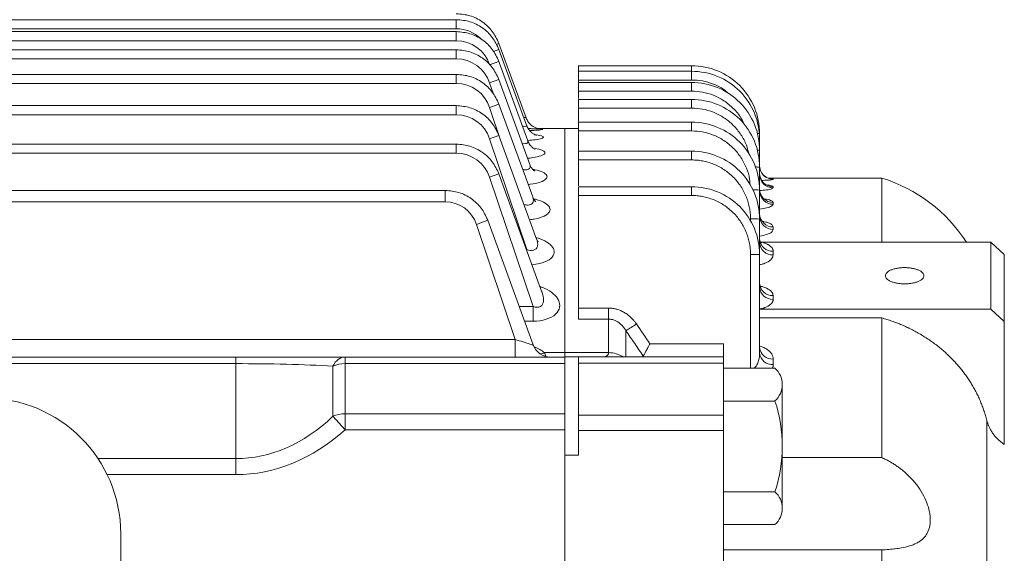
# Model space of a CAD drawing. Units: millimetres. Extents: x 0 to 3416, y 0 to 2415.
# Drawn here: x 975 to 1193, y 1541 to 1659 of the extents above; entities that cross this region are included whole.
import ezdxf

# ---------------------------------------------------------------- set-up
doc = ezdxf.new("R2010")
doc.units = ezdxf.units.MM
doc.header["$LTSCALE"] = 100
doc.layers.get('0').update_dxf_attribs({"linetype": 'CONTINUOUS', "lineweight": 30})
doc.layers.get('DEFPOINTS').update_dxf_attribs({"linetype": 'CONTINUOUS'})
for name, color, linetype, lineweight in [('DIMENSION LINE', 2, 'CONTINUOUS', 13), ('OUTLINE', 3, 'CONTINUOUS', 20), ('외형선', 3, 'CONTINUOUS', 20)]:
    doc.layers.add(name, color=color, linetype=linetype, lineweight=lineweight)
doc.styles.get("Standard").update_dxf_attribs({"font": 'romans.shx', "width": 0.8, "bigfont": 'whgtxt.shx'})
doc.dimstyles.get("Standard").update_dxf_attribs({"dimtxt": 3, "dimasz": 3, "dimexe": 1, "dimexo": 1, "dimgap": 1, "dimtad": 1, "dimdec": 1, "dimdsep": 46, "dimtxsty": 'Standard', "dimblk": 'OPEN', "dimcen": 0, "dimclrd": 2, "dimclre": 2, "dimclrt": 256, "dimadec": 1, "dimazin": 2, "dimtfac": 1, "dimtdec": 1, "dimtmove": 0, "dimatfit": 3, "dimldrblk": 'OPEN', "dimfxl": 1, "dimtolj": 1, "dimtzin": 0, "dimlwd": 9, "dimlwe": 9, "dimarcsym": 0})
doc.dimstyles.new('STANDARD$0', dxfattribs={"dimtxt": 3, "dimasz": 3, "dimexe": 1, "dimexo": 1, "dimgap": 1, "dimtad": 1, "dimdsep": 46, "dimtxsty": 'Standard', "dimblk": 'OPEN', "dimcen": 0, "dimclrd": 2, "dimclre": 2, "dimclrt": 7, "dimadec": 1, "dimazin": 2, "dimtfac": 1, "dimtmove": 0, "dimatfit": 3, "dimldrblk": 'OPEN', "dimfxl": 1, "dimtolj": 1, "dimtzin": 0, "dimlwd": 9, "dimlwe": 9, "dimarcsym": 0})

# ---------------------------------------------------------------- blocks, each defined once
blk = doc.blocks.new('A$C25c53e70')
at = {"layer": 'OUTLINE'}
blk.add_line((321, 35.6), (321, 369.77), dxfattribs=at)
blk.add_arc((291, 369.77), 30, 0, 90, dxfattribs=at)
blk = doc.blocks.new('_Open')
at = {"color": 0, "linetype": 'ByBlock', "lineweight": -2}
for p, q in [((-1, 0.1667), (0, 0)), ((-1, -0.1667), (0, 0)), ((0, 0), (-1, 0))]:
    blk.add_line(p, q, dxfattribs=at)
blk = doc.blocks.new('*D25')
at = {"layer": 'DEFPOINTS', "color": 0, "transparency": 16777216}
for p in [(837.29, 1902.09), (837.29, 1699.16), (1349.44, 1416.49)]:
    blk.add_point(p, dxfattribs=at)
at = {"layer": 'DIMENSION LINE', "color": 2, "lineweight": 9, "transparency": 16777216}
for p, q in [((837.29, 1709.16), (837.29, 1912.09)), ((1349.44, 1426.49), (1349.44, 1912.09))]:
    blk.add_line(p, q, dxfattribs=at)
at = {"layer": 'DIMENSION LINE', "lineweight": 9, "transparency": 16777216}
blk.add_line((1319.44, 1902.09), (867.29, 1902.09), dxfattribs=at)
at = {"layer": 'DIMENSION LINE', "lineweight": 9, "transparency": 16777216, "xscale": 30, "yscale": 30, "zscale": 30, "rotation": 180}
blk.add_blockref('_Open', (837.29, 1902.09), dxfattribs=at)
at = {"layer": 'DIMENSION LINE', "lineweight": 9, "transparency": 16777216, "xscale": 30, "yscale": 30, "zscale": 30}
blk.add_blockref('_Open', (1349.44, 1902.09), dxfattribs=at)
at = {"layer": 'DIMENSION LINE', "color": 7, "transparency": 16777216, "insert": (1093.36, 1927.09), "char_height": 30, "attachment_point": 5}
blk.add_mtext('\\A1;20.16', dxfattribs=at)
blk = doc.blocks.new('*D26')
at = {"layer": 'DEFPOINTS', "color": 0, "transparency": 16777216}
for p in [(338.79, 1972.09), (338.79, 1584.49), (1349.44, 1416.49)]:
    blk.add_point(p, dxfattribs=at)
at = {"layer": 'DIMENSION LINE', "color": 2, "lineweight": 9, "transparency": 16777216}
for p, q in [((338.79, 1594.49), (338.79, 1982.09)), ((1349.44, 1426.49), (1349.44, 1982.09)), ((1319.44, 1972.09), (368.79, 1972.09))]:
    blk.add_line(p, q, dxfattribs=at)
at = {"layer": 'DIMENSION LINE', "color": 2, "lineweight": 9, "transparency": 16777216, "xscale": 30, "yscale": 30, "zscale": 30, "rotation": 180}
blk.add_blockref('_Open', (338.79, 1972.09), dxfattribs=at)
at = {"layer": 'DIMENSION LINE', "color": 2, "lineweight": 9, "transparency": 16777216, "xscale": 30, "yscale": 30, "zscale": 30}
blk.add_blockref('_Open', (1349.44, 1972.09), dxfattribs=at)
at = {"layer": 'DIMENSION LINE', "color": 7, "transparency": 16777216, "insert": (838.79, 2004.95), "char_height": 30, "attachment_point": 5}
blk.add_mtext('\\A1;(APPROX. 39.80)', dxfattribs=at)
blk = doc.blocks.new('A$Ce5b19822')
at = {"layer": 'OUTLINE', "linetype": 'Continuous'}
for p, q in [((28, 538.69), (3, 538.69)), ((28, 537.47), (3, 537.47)), ((28, 537.47), (28, 538.69)), ((28, 535.54), (28, 537.47)), ((3, 535.17), (3, 535.54)), ((3, 535.54), (28, 535.54)), ((28, 535), (3, 535)), ((28, 533.07), (28, 535)), ((3, 531.44), (3, 533.07)), ((3, 533.07), (28, 533.07)), ((28, 531.26), (3, 531.26)), ((28, 529.33), (28, 531.26)), ((41, 531.18), (40.74, 531.59)), ((3, 526.4), (3, 529.33)), ((3, 529.33), (28, 529.33)), ((28, 526.22), (3, 526.22)), ((28, 524.29), (28, 526.22)), ((3, 524.85), (0, 524.85)), ((0, 475.32), (0, 524.85)), ((3, 519.99), (3, 524.29)), ((3, 524.29), (28, 524.29)), ((43, 522.47), (43, 523.69)), ((43, 520), (43, 522.47)), ((28, 519.82), (3, 519.82)), ((28, 517.88), (28, 519.82)), ((43, 516.26), (43, 520)), ((3, 512.14), (3, 517.88)), ((3, 517.88), (28, 517.88)), ((43, 511.22), (43, 516.26)), ((69.99, 513.85), (44.96, 513.85)), ((46, 513.66), (46, 513.59)), ((69.99, 499.69), (69.99, 513.85)), ((28, 511.97), (3, 511.97)), ((28, 510.02), (28, 511.97)), ((43, 504.82), (43, 511.22)), ((46, 511.97), (46, 511.74)), ((3, 485.15), (3, 510.02)), ((28, 510.02), (3, 510.02)), ((46, 508.47), (46, 508.09)), ((41, 504.45), (41, 504.88)), ((43, 496.97), (43, 504.82)), ((46, 503.08), (46, 502.54)), ((43.52, 499.69), (43.11, 499.69)), ((43.17, 499.53), (43.52, 499.69)), ((43.52, 499.69), (94, 499.69)), ((46, 496.88), (46, 497.71)), ((94, 499.69), (94, 484.9)), ((97, 496.98), (94, 499.69)), ((41, 471.91), (41, 497.02)), ((43, 475.17), (43, 496.97)), ((97, 482.18), (97, 496.98)), ((46, 487.09), (46, 487.92)), ((3, 485.15), (9.67, 485.15)), ((9.67, 485.15), (9.67, 482.72)), ((94, 484.9), (43, 484.9)), ((97, 482.18), (94, 484.9)), ((9.67, 482.72), (3, 482.72)), ((9.67, 475.32), (9.67, 482.72)), ((69.99, 482.97), (43, 482.97)), ((69.99, 452.12), (69.99, 482.97)), ((97, 455.03), (97, 482.18)), ((13.5, 480.13), (13.5, 474.35)), ((18.79, 477.27), (35, 477.27)), ((0, 474.35), (0, 475.32)), ((0, 475.32), (9.67, 475.32)), ((0, 474.35), (3, 474.35)), ((0, 452.65), (0, 474.35)), ((3, 474.35), (35, 474.35)), ((46, 473.9), (46, 472.68)), ((3, 472.98), (35, 472.98)), ((35, 461.52), (3, 461.52)), ((93.14, 407.5), (93.14, 460.35)), ((3, 452.65), (3, 458.09)), ((3, 458.09), (35, 458.09)), ((35, 458.09), (35, 411.74)), ((0, 452.65), (3, 452.65)), ((0, 423.49), (0, 452.65)), ((48, 452.12), (69.99, 452.12)), ((69.99, 431.74), (35, 431.74)), ((69.99, 407.5), (69.99, 431.74))]:
    blk.add_line(p, q, dxfattribs=at)
at = {"layer": 'OUTLINE'}
for p, q in [((35, 471.91), (35, 437.31)), ((46.38, 471.91), (35, 471.91)), ((48, 468.27), (48, 440.95)), ((35, 464.62), (46.38, 464.62)), ((46.38, 444.59), (35, 444.59)), ((35, 437.31), (46.38, 437.31))]:
    blk.add_line(p, q, dxfattribs=at)
at = {"layer": 'OUTLINE', "linetype": 'Continuous'}
for centre, radius, start, end in [((42.55, 521.8), 1.95, 76.6287, 91.2585), ((42.76, 521.72), 0.787, 72.2621, 90.4474), ((42.54, 517.93), 2.12, 77.536, 91.3167), ((42.16, 510.32), 6.01, 82.0053, 90.6246), ((46, 516.66), 3, 180.0217, 270.0217), ((46, 516.59), 3, 180.0303, 270.0303), ((45.99, 514.96), 2.99, 180.2219, 270.2201), ((45.99, 514.73), 2.99, 180.2484, 270.2463), ((60, 481.35), 34, 32.6587, 72.9174), ((41.88, 502.54), 8.76, 82.6513, 92.2423), ((45.97, 511.44), 2.97, 180.6442, 270.63), ((45.97, 511.06), 2.97, 180.6906, 270.6744), ((41.5, 488.36), 16.52, 84.7888, 91.7328), ((45.94, 506.02), 2.94, 181.3182, 271.2601), ((45.93, 505.47), 2.93, 181.3881, 271.3239), ((45.87, 500.58), 2.87, 182.9521, 272.6753), ((45.87, 499.75), 2.87, 182.9521, 272.6753), ((41.5, 477.62), 19.4, 85.5654, 91.4756), ((45.87, 490.79), 2.87, 182.9521, 272.6753), ((45.87, 489.95), 2.87, 182.9521, 272.6753), ((-22.44, 536.8), 67.1, 302.3831, 304.7383), ((45.77, 476.68), 2.79, 185.5374, 274.6305), ((9.73, 469.56), 5.75, 56.246, 90.5634), ((45.77, 475.45), 2.78, 185.7368, 274.7684)]:
    blk.add_arc(centre, radius, start, end, dxfattribs=at)
at = {"layer": 'OUTLINE'}
for centre, radius, start, end in [((43.09, 468.27), 4.91, 312.1292, 47.8709), ((16.16, 454.61), 31.84, 341.6633, 18.3367), ((43.09, 440.95), 4.91, 312.1292, 47.8708)]:
    blk.add_arc(centre, radius, start, end, dxfattribs=at)
at = {"layer": 'OUTLINE', "linetype": 'Continuous'}
for points, knots in [([(3, 536.77), (3, 536.82), (3, 536.92), (3, 537.07), (3, 537.21), (3, 537.35), (3, 537.57), (3, 537.84), (3, 538.14), (3, 538.39), (3, 538.55), (3, 538.64), (3, 538.69), (3, 538.69), (3, 538.69)], [0, 0, 0, 0, 0.048375, 0.096369, 0.144244, 0.192265, 0.240695, 0.370286, 0.500047, 0.629637, 0.759398, 0.839765, 0.919556, 1, 1, 1, 1]), ([(3, 535.54), (3, 535.59), (3, 535.69), (3, 535.84), (3, 535.98), (3, 536.12), (3, 536.34), (3, 536.61), (3, 536.92), (3, 537.16), (3, 537.32), (3, 537.41), (3, 537.46), (3, 537.46), (3, 537.47)], [0, 0, 0, 0, 0.048373, 0.096364, 0.144237, 0.192256, 0.240684, 0.37028, 0.500047, 0.629643, 0.759409, 0.839772, 0.91956, 1, 1, 1, 1]), ([(3, 533.07), (3, 533.12), (3, 533.22), (3, 533.37), (3, 533.51), (3, 533.65), (3, 533.87), (3, 534.14), (3, 534.45), (3, 534.7), (3, 534.85), (3, 534.94), (3, 534.99), (3, 535), (3, 535)], [0, 0, 0, 0, 0.0483693, 0.096356, 0.1442236, 0.192238, 0.2406623, 0.3702696, 0.5000468, 0.6296541, 0.7594312, 0.8397876, 0.9195671, 1, 1, 1, 1]), ([(36.16, 532.58), (35.82, 532.87), (34.82, 533.74), (32.84, 534.68), (30.43, 535.42), (28.79, 535.5), (28, 535.54)], [0, 0, 0, 0, 0.152082, 0.44797, 0.732018, 1, 1, 1, 1]), ([(39.79, 525.43), (39.51, 526.03), (38.84, 527.44), (37.25, 529.32), (35.18, 531.02), (32.85, 532.22), (30.43, 532.94), (28.79, 533.03), (28, 533.07)], [0, 0, 0, 0, 0.132956, 0.313393, 0.493804, 0.670444, 0.840018, 1, 1, 1, 1]), ([(3, 529.33), (3, 529.38), (3, 529.48), (3, 529.63), (3, 529.77), (3, 529.91), (3, 530.13), (3, 530.41), (3, 530.71), (3, 530.96), (3, 531.12), (3, 531.21), (3, 531.26), (3, 531.26), (3, 531.26)], [0, 0, 0, 0, 0.048364, 0.096344, 0.144205, 0.192213, 0.240631, 0.370254, 0.500047, 0.62967, 0.759462, 0.839809, 0.919577, 1, 1, 1, 1]), ([(40.59, 519.36), (40.44, 519.95), (40.08, 521.4), (38.94, 523.51), (37.26, 525.59), (35.18, 527.28), (32.85, 528.48), (30.43, 529.2), (28.79, 529.29), (28, 529.33)], [0, 0, 0, 0, 0.105714, 0.257113, 0.411708, 0.566283, 0.71763, 0.862923, 1, 1, 1, 1]), ([(3, 524.29), (3, 524.34), (3, 524.44), (3, 524.58), (3, 524.73), (3, 524.87), (3, 525.09), (3, 525.36), (3, 525.67), (3, 525.92), (3, 526.08), (3, 526.17), (3, 526.21), (3, 526.22), (3, 526.22)], [0, 0, 0, 0, 0.048362, 0.0963398, 0.1441981, 0.1922035, 0.2406203, 0.370249, 0.500047, 0.6296756, 0.7594735, 0.8398167, 0.9195805, 1, 1, 1, 1]), ([(40.89, 512.47), (40.87, 512.87), (40.78, 514.1), (40.14, 516.14), (38.95, 518.47), (37.26, 520.55), (35.18, 522.24), (32.85, 523.44), (30.43, 524.16), (28.79, 524.25), (28, 524.29)], [0, 0, 0, 0, 0.061848, 0.193021, 0.329638, 0.469139, 0.608623, 0.745194, 0.876304, 1, 1, 1, 1]), ([(3, 517.88), (3, 517.93), (3, 518.02), (3, 518.17), (3, 518.32), (3, 518.46), (3, 518.67), (3, 518.95), (3, 519.26), (3, 519.51), (3, 519.67), (3, 519.76), (3, 519.81), (3, 519.81), (3, 519.82)], [0, 0, 0, 0, 0.048354, 0.096323, 0.144171, 0.192167, 0.240576, 0.370227, 0.500047, 0.629698, 0.759518, 0.839847, 0.919595, 1, 1, 1, 1]), ([(41, 504.88), (41, 504.99), (41, 505.22), (40.98, 505.56), (40.96, 505.9), (40.93, 506.23), (40.89, 506.57), (40.84, 506.91), (40.73, 507.54), (40.51, 508.47), (40.1, 509.69), (39.56, 510.87), (38.67, 512.4), (37.26, 514.13), (35.52, 515.55), (33.99, 516.44), (32.81, 516.98), (31.6, 517.39), (30.59, 517.63), (29.78, 517.76), (29.19, 517.83), (28.59, 517.87), (28.2, 517.87), (28, 517.88)], [0, 0, 0, 0, 0.016682, 0.033336, 0.049974, 0.066607, 0.083247, 0.099905, 0.116593, 0.178356, 0.240143, 0.304477, 0.368834, 0.500077, 0.631307, 0.695624, 0.759964, 0.821703, 0.883466, 0.912626, 0.941727, 0.970831, 1, 1, 1, 1]), ([(43.29, 515.34), (43.28, 515.35), (43.18, 515.56), (43.11, 515.84), (43.05, 516.11)], [0, 0, 0, 0, 0.0315386, 1, 1, 1, 1]), ([(46, 513.59), (45.92, 513.56), (45.75, 513.49), (44.79, 513.41), (43.88, 513.37), (43.53, 513.36)], [0, 0, 0, 0, 0.383676, 0.76495, 1, 1, 1, 1]), ([(45.69, 513.72), (45.77, 513.71), (45.96, 513.7), (45.98, 513.67), (46, 513.66)], [0, 0, 0, 0, 0.4212617, 1, 1, 1, 1]), ([(3, 510.02), (3, 510.07), (3, 510.17), (3, 510.31), (3, 510.46), (3, 510.6), (3, 510.82), (3, 511.1), (3, 511.41), (3, 511.66), (3, 511.82), (3, 511.91), (3, 511.96), (3, 511.96), (3, 511.97)], [0, 0, 0, 0, 0.048344, 0.096301, 0.144136, 0.19212, 0.240518, 0.370199, 0.500047, 0.629728, 0.759576, 0.839888, 0.919613, 1, 1, 1, 1]), ([(46, 511.74), (45.92, 511.66), (45.76, 511.48), (44.65, 511.24), (43.53, 511.15), (42.97, 511.1)], [0, 0, 0, 0, 0.338555, 0.674854, 1, 1, 1, 1]), ([(44.59, 512.37), (44.98, 512.31), (45.79, 512.2), (45.93, 512.05), (46, 511.97)], [0, 0, 0, 0, 0.483892, 1, 1, 1, 1]), ([(41, 497.02), (41, 497.13), (41, 497.36), (40.98, 497.7), (40.96, 498.04), (40.93, 498.37), (40.89, 498.71), (40.84, 499.05), (40.73, 499.68), (40.51, 500.61), (40.1, 501.83), (39.56, 503.01), (38.67, 504.54), (37.26, 506.27), (35.52, 507.69), (33.99, 508.58), (32.81, 509.12), (31.6, 509.53), (30.59, 509.77), (29.78, 509.9), (29.19, 509.97), (28.59, 510.01), (28.2, 510.01), (28, 510.02)], [0, 0, 0, 0, 0.016681, 0.033334, 0.049971, 0.066603, 0.083242, 0.099899, 0.116586, 0.178345, 0.240129, 0.30446, 0.368816, 0.500057, 0.631288, 0.695607, 0.75995, 0.821692, 0.883459, 0.91262, 0.941723, 0.970829, 1, 1, 1, 1]), ([(44.01, 509.25), (44.19, 509.23), (44.93, 509.14), (45.75, 508.87), (45.92, 508.6), (46, 508.47)], [0, 0, 0, 0, 0.139486, 0.568186, 1, 1, 1, 1]), ([(46, 508.09), (45.92, 507.95), (45.77, 507.66), (44.67, 507.27), (43.55, 507.11), (43, 507.04)], [0, 0, 0, 0, 0.339602, 0.676731, 1, 1, 1, 1]), ([(43.62, 504.29), (43.95, 504.24), (44.84, 504.09), (45.77, 503.66), (45.92, 503.28), (46, 503.08)], [0, 0, 0, 0, 0.223032, 0.611315, 1, 1, 1, 1]), ([(46, 502.54), (45.93, 502.34), (45.78, 501.93), (44.69, 501.38), (43.56, 501.16), (43, 501.05)], [0, 0, 0, 0, 0.338262, 0.673813, 1, 1, 1, 1]), ([(46, 497.71), (46, 497.74), (46, 497.81), (45.98, 497.91), (45.96, 498), (45.93, 498.1), (45.89, 498.2), (45.8, 498.36), (45.64, 498.58), (45.42, 498.79), (45.19, 498.97), (45, 499.1), (44.75, 499.23), (44.5, 499.35), (44.22, 499.47), (43.88, 499.59), (43.64, 499.66), (43.52, 499.69)], [0, 0, 0, 0, 0.041903, 0.083794, 0.125663, 0.167502, 0.209298, 0.251041, 0.38015, 0.508254, 0.544347, 0.635831, 0.703456, 0.760993, 0.841231, 0.920897, 1, 1, 1, 1]), ([(43, 494.72), (43.25, 494.77), (43.82, 494.9), (44.83, 495.31), (45.8, 495.98), (45.93, 496.59), (46, 496.88)], [0, 0, 0, 0, 0.136636, 0.310237, 0.663886, 1, 1, 1, 1]), ([(79.25, 492.3), (79.25, 492.19), (79.2, 491.96), (78.97, 491.63), (78.58, 491.31), (78.03, 491.02), (77.35, 490.79), (76.59, 490.62), (75.8, 490.52), (75, 490.49), (74.2, 490.52), (73.41, 490.62), (72.65, 490.79), (71.97, 491.02), (71.42, 491.31), (71.03, 491.63), (70.8, 491.96), (70.73, 492.3), (70.8, 492.64), (71.03, 492.97), (71.42, 493.29), (71.97, 493.58), (72.65, 493.81), (73.41, 493.98), (74.2, 494.07), (75, 494.11), (75.8, 494.07), (76.59, 493.98), (77.35, 493.81), (78.03, 493.58), (78.58, 493.29), (78.97, 492.97), (79.2, 492.64), (79.25, 492.41), (79.25, 492.3)], [0, 0, 0, 0, 0.030008, 0.060006, 0.092162, 0.125, 0.157839, 0.189995, 0.220007, 0.25, 0.280013, 0.310006, 0.342162, 0.375, 0.407839, 0.439995, 0.470007, 0.5, 0.530013, 0.560006, 0.592162, 0.625, 0.657839, 0.689995, 0.720007, 0.75, 0.780013, 0.810006, 0.842162, 0.875, 0.907839, 0.939995, 0.970002, 1, 1, 1, 1]), ([(46, 487.92), (45.93, 488.21), (45.79, 488.8), (44.83, 489.45), (43.82, 489.85), (43.25, 489.97), (43, 490.02)], [0, 0, 0, 0, 0.333361, 0.686575, 0.861496, 1, 1, 1, 1]), ([(42.93, 484.9), (42.99, 484.92), (43.12, 484.94), (43.3, 484.98), (43.48, 485.03), (43.66, 485.08), (43.83, 485.13), (44, 485.19), (44.17, 485.25), (44.41, 485.35), (44.7, 485.49), (44.96, 485.64), (45.4, 485.93), (45.69, 486.23), (45.88, 486.56), (45.95, 486.74), (45.99, 486.93), (46, 487.04), (46, 487.09)], [0, 0, 0, 0, 0.033053, 0.066235, 0.099555, 0.13302, 0.166636, 0.200406, 0.234332, 0.275794, 0.359005, 0.437511, 0.487206, 0.746782, 0.788273, 0.875187, 0.950344, 1, 1, 1, 1]), ([(3, 482.72), (3, 482.75), (3, 482.82), (3, 482.93), (3, 483.05), (3, 483.22), (3, 483.46), (3, 483.77), (3, 484.1), (3, 484.44), (3, 484.79), (3, 485.03), (3, 485.15)], [0, 0, 0, 0, 0.061679, 0.123162, 0.184668, 0.246413, 0.373144, 0.500053, 0.626784, 0.753694, 0.876803, 1, 1, 1, 1]), ([(9.67, 485.15), (9.76, 485.15), (9.93, 485.15), (10.19, 485.13), (10.45, 485.1), (10.71, 485.07), (10.97, 485.02), (11.23, 484.96), (11.69, 484.84), (12.35, 484.6), (13.17, 484.19), (13.93, 483.67), (14.54, 483.14), (15.04, 482.63), (15.44, 482.16), (15.68, 481.83), (15.8, 481.66)], [0, 0, 0, 0, 0.03554, 0.071087, 0.1067, 0.142435, 0.17835, 0.2145, 0.250941, 0.374878, 0.500115, 0.623081, 0.749061, 0.831596, 0.915112, 1, 1, 1, 1]), ([(13.5, 480.13), (13.46, 480.21), (13.37, 480.35), (13.24, 480.56), (13.1, 480.75), (12.96, 480.94), (12.73, 481.22), (12.4, 481.56), (11.94, 481.95), (11.43, 482.27), (10.96, 482.48), (10.57, 482.6), (10.27, 482.67), (9.97, 482.71), (9.77, 482.72), (9.67, 482.72)], [0, 0, 0, 0, 0.053179, 0.104824, 0.154951, 0.203577, 0.250722, 0.378996, 0.499544, 0.627025, 0.749396, 0.813898, 0.876991, 0.938934, 1, 1, 1, 1]), ([(93.14, 460.35), (93.09, 460.53), (93, 460.88), (92.85, 461.41), (92.69, 461.94), (92.52, 462.46), (92.34, 462.98), (92.15, 463.49), (91.95, 464), (91.75, 464.5), (91.53, 465), (91.31, 465.49), (91.08, 465.98), (90.84, 466.46), (90.59, 466.93), (90.33, 467.41), (90.07, 467.87), (89.79, 468.33), (89.51, 468.78), (89.22, 469.23), (88.93, 469.67), (88.63, 470.11), (88.32, 470.54), (88, 470.96), (87.68, 471.38), (87.36, 471.79), (87.02, 472.2), (86.68, 472.59), (86.33, 472.99), (85.98, 473.37), (85.62, 473.75), (85.26, 474.12), (84.75, 474.63), (84.07, 475.28), (83.2, 476.03), (82.32, 476.76), (81.4, 477.46), (80.46, 478.12), (79.5, 478.76), (78.51, 479.36), (77.51, 479.93), (76.48, 480.47), (75.44, 480.98), (74.38, 481.45), (73.3, 481.88), (72.21, 482.28), (71.11, 482.65), (70.36, 482.87), (69.99, 482.97)], [0, 0, 0, 0, 0.016985, 0.033914, 0.050788, 0.067605, 0.084367, 0.101073, 0.117723, 0.134317, 0.150855, 0.167337, 0.183764, 0.200135, 0.216449, 0.232708, 0.248911, 0.265058, 0.28115, 0.297185, 0.313165, 0.329089, 0.344956, 0.360768, 0.376525, 0.392225, 0.40787, 0.423458, 0.438991, 0.454468, 0.469889, 0.485255, 0.500564, 0.534252, 0.567884, 0.601458, 0.634977, 0.668439, 0.701845, 0.735196, 0.76849, 0.801729, 0.834912, 0.86804, 0.901112, 0.93413, 0.967092, 1, 1, 1, 1]), ([(17.32, 474.54), (16.69, 475.47), (15.42, 477.34), (14.14, 479.2), (13.5, 480.13)], [0, 0, 0, 0, 0.497679, 1, 1, 1, 1]), ([(17.32, 474.54), (17.33, 474.56), (17.35, 474.6), (17.39, 474.66), (17.43, 474.73), (17.47, 474.81), (17.52, 474.9), (17.6, 475.05), (17.73, 475.29), (17.91, 475.63), (18.12, 476.01), (18.28, 476.32), (18.44, 476.6), (18.55, 476.82), (18.68, 477.06), (18.76, 477.21), (18.79, 477.27)], [0, 0, 0, 0, 0.039317, 0.079545, 0.120675, 0.16269, 0.20557, 0.249289, 0.367435, 0.49842, 0.611791, 0.749721, 0.784055, 0.875247, 0.944455, 1, 1, 1, 1]), ([(35, 474.35), (35, 474.35), (35, 474.35), (35, 474.36), (35, 474.38), (35, 474.41), (35, 474.45), (35, 474.5), (35, 474.6), (35, 474.81), (35, 475.18), (35, 475.65), (35, 476.08), (35, 476.45), (35, 476.72), (35, 476.99), (35, 477.18), (35, 477.27)], [0, 0, 0, 0, 0.03459, 0.068942, 0.103151, 0.137316, 0.171535, 0.205905, 0.240523, 0.37022, 0.500028, 0.629724, 0.759532, 0.81989, 0.879738, 0.939599, 1, 1, 1, 1]), ([(42.92, 476.76), (42.96, 476.75), (43.33, 476.68), (43.94, 476.43), (44.94, 475.91), (45.81, 475.05), (45.94, 474.28), (46, 473.9)], [0, 0, 0, 0, 0.019124, 0.182691, 0.346835, 0.673607, 1, 1, 1, 1]), ([(3, 472.98), (3, 473.42), (3, 473.76), (3, 474.23), (3, 474.35), (3, 474.35)], [0, 0, 0, 0, 0.5, 0.5, 1, 1, 1, 1]), ([(9.67, 475.32), (9.67, 475.29), (9.67, 475.24), (9.66, 475.15), (9.63, 475.05), (9.58, 474.94), (9.5, 474.82), (9.37, 474.68), (9.09, 474.5), (8.72, 474.4), (8.35, 474.36), (8.14, 474.35), (8.03, 474.35), (7.98, 474.35)], [0, 0, 0, 0, 0.032343, 0.074185, 0.125639, 0.197244, 0.250768, 0.362288, 0.50154, 0.749976, 0.874708, 0.944808, 1, 1, 1, 1]), ([(17.32, 474.54), (17.31, 474.52), (17.29, 474.49), (17.25, 474.44), (17.2, 474.41), (17.15, 474.38), (17.09, 474.36), (17.02, 474.35), (16.97, 474.35), (16.95, 474.35)], [0, 0, 0, 0, 0.138961, 0.278296, 0.418574, 0.560356, 0.70418, 0.850564, 1, 1, 1, 1]), ([(35, 474.35), (35, 474.35), (35, 474.23), (35, 473.76), (35, 473.42), (35, 472.98)], [0, 0, 0, 0, 0.5, 0.5, 1, 1, 1, 1]), ([(41.8, 471.91), (41.8, 471.91), (41.89, 471.98), (42.04, 472.12), (42.22, 472.35), (42.42, 472.66), (42.62, 473.06), (42.79, 473.58), (42.9, 474.05), (42.98, 474.59), (42.99, 474.95), (43, 475.17)], [0.1804725, 0.1804725, 0.1804725, 0.1804725, 0.1836679, 0.2513784, 0.3116273, 0.3767669, 0.5010606, 0.6167369, 0.7505486, 0.8423616, 1, 1, 1, 1]), ([(3, 461.52), (3, 461.92), (3, 462.7), (3, 463.87), (3, 465.03), (3, 466.19), (3, 467.34), (3, 468.48), (3, 469.62), (3, 470.75), (3, 471.87), (3, 472.61), (3, 472.98)], [0, 0, 0, 0, 0.10002, 0.200027, 0.300023, 0.400013, 0.5, 0.599987, 0.699977, 0.799973, 0.89998, 1, 1, 1, 1]), ([(46, 472.68), (46, 472.63), (46, 472.52), (45.98, 472.37), (45.96, 472.22), (45.92, 472.07), (45.89, 471.97), (45.87, 471.91), (45.87, 471.91)], [0, 0, 0, 0, 0.0315494, 0.0629029, 0.0941038, 0.1251963, 0.1562251, 0.1586767, 0.1586767, 0.1586767, 0.1586767]), ([(3, 458.09), (3, 458.16), (3, 458.3), (3, 458.51), (3, 458.72), (3, 458.93), (3, 459.14), (3, 459.34), (3, 459.54), (3, 459.74), (3, 460.02), (3, 460.38), (3, 460.74), (3, 461.05), (3, 461.29), (3, 461.45), (3, 461.52)], [0, 0, 0, 0, 0.0560114, 0.1116806, 0.167105, 0.2223835, 0.2776156, 0.3329011, 0.3883395, 0.4440297, 0.5000689, 0.6260956, 0.7522622, 0.8348646, 0.9173359, 1, 1, 1, 1]), ([(35, 461.52), (35, 461.07), (35, 460.52), (35, 459.35), (35, 458.72), (35, 458.09)], [0, 0, 0, 0, 0.5, 0.5, 1, 1, 1, 1]), ([(93.14, 460.35), (93.16, 460.26), (93.21, 460.09), (93.29, 459.83), (93.37, 459.57), (93.47, 459.31), (93.58, 459.06), (93.77, 458.64), (94.07, 458.07), (94.53, 457.37), (95.05, 456.71), (95.58, 456.17), (96.07, 455.72), (96.52, 455.36), (96.84, 455.14), (97, 455.03)], [0, 0, 0, 0, 0.0416141, 0.0832076, 0.1248175, 0.166481, 0.208235, 0.2501162, 0.3751835, 0.499975, 0.624658, 0.7495599, 0.8331044, 0.9164845, 1, 1, 1, 1]), ([(69.99, 452.12), (70.13, 452.06), (70.42, 451.92), (70.85, 451.71), (71.26, 451.5), (71.67, 451.27), (72.06, 451.04), (72.45, 450.81), (72.83, 450.57), (73.2, 450.32), (73.56, 450.07), (73.91, 449.81), (74.47, 449.38), (75.22, 448.76), (76.11, 447.91), (76.94, 447.02), (77.95, 445.78), (79.02, 444.15), (79.97, 442.13), (80.54, 440.14), (80.73, 438.28), (80.52, 436.62), (80.04, 435.44), (79.47, 434.63), (78.95, 434.1), (78.35, 433.63), (77.45, 433.09), (76.12, 432.56), (74.7, 432.24), (73.6, 432.06), (72.94, 431.98), (72.25, 431.9), (71.52, 431.84), (70.77, 431.78), (70.25, 431.76), (69.99, 431.74)], [0, 0, 0, 0, 0.01201, 0.023889, 0.035642, 0.047272, 0.058784, 0.070182, 0.081472, 0.092657, 0.103743, 0.114734, 0.125636, 0.157321, 0.188316, 0.219983, 0.250927, 0.313521, 0.376059, 0.438571, 0.501059, 0.563546, 0.625849, 0.65677, 0.688015, 0.719087, 0.750621, 0.811325, 0.875174, 0.89505, 0.915259, 0.93583, 0.956792, 0.978174, 1, 1, 1, 1])]:
    blk.add_open_spline(points, degree=3, knots=knots, dxfattribs=at)
for points in [[(28, 538.69), (29.96, 538.69), (33.89, 537.91), (38.88, 534.58), (42.22, 529.58), (43, 525.66), (43, 523.69)], [(28, 538.69), (28.98, 538.69), (29.96, 538.6), (30.93, 538.4)], [(28, 537.47), (29.96, 537.47), (33.89, 536.69), (38.88, 533.35), (42.22, 528.36), (43, 524.43), (43, 522.47)], [(28, 535), (29.96, 535), (33.89, 534.22), (38.88, 530.88), (42.22, 525.89), (43, 521.96), (43, 520)], [(28, 531.26), (29.96, 531.26), (33.89, 530.48), (38.88, 527.15), (42.22, 522.15), (43, 518.23), (43, 516.26)], [(28, 526.22), (29.96, 526.22), (33.89, 525.44), (38.88, 522.11), (42.22, 517.11), (43, 513.19), (43, 511.22)], [(28, 519.82), (29.96, 519.82), (33.89, 519.03), (38.88, 515.7), (42.22, 510.71), (43, 506.78), (43, 504.82)], [(28, 511.97), (29.96, 511.97), (33.89, 511.18), (38.88, 507.85), (42.22, 502.85), (43, 498.93), (43, 496.97)], [(15.8, 481.66), (16.8, 480.2), (17.8, 478.73), (18.79, 477.27)], [(35, 472.98), (35, 469.28), (35, 465.45), (35, 461.52)]]:
    blk.add_open_spline(points, degree=3, dxfattribs=at)
blk = doc.blocks.new('*D92')
at = {"layer": 'DEFPOINTS', "color": 0, "transparency": 16777216}
for p in [(1228.79, 1692.09), (1228.79, 1588.66), (1235.79, 1582.36)]:
    blk.add_point(p, dxfattribs=at)
at = {"layer": 'DIMENSION LINE', "color": 2, "lineweight": 9, "transparency": 16777216}
for p, q in [((1228.79, 1598.66), (1228.79, 1702.09)), ((1235.79, 1592.36), (1235.79, 1702.09))]:
    blk.add_line(p, q, dxfattribs=at)
at = {"layer": 'DIMENSION LINE', "lineweight": 9, "transparency": 16777216}
for p, q in [((1198.79, 1692.09), (1075.65, 1692.09)), ((1235.79, 1692.09), (1228.79, 1692.09)), ((1265.79, 1692.09), (1295.79, 1692.09))]:
    blk.add_line(p, q, dxfattribs=at)
at = {"layer": 'DIMENSION LINE', "lineweight": 9, "transparency": 16777216, "xscale": 30, "yscale": 30, "zscale": 30}
blk.add_blockref('_Open', (1228.79, 1692.09), dxfattribs=at)
at = {"layer": 'DIMENSION LINE', "lineweight": 9, "transparency": 16777216, "xscale": 30, "yscale": 30, "zscale": 30, "rotation": 180}
blk.add_blockref('_Open', (1235.79, 1692.09), dxfattribs=at)
at = {"layer": 'DIMENSION LINE', "color": 7, "transparency": 16777216, "insert": (1122.22, 1717.09), "char_height": 30, "attachment_point": 5}
blk.add_mtext('\\A1;0.28', dxfattribs=at)

msp = doc.modelspace()

# ---------------------------------------------------------------- linework, layer by layer
at = {"layer": 'OUTLINE'}
msp.add_line((1095.789, 1123.656), (1095.789, 1634.656), dxfattribs=at)
at = {"layer": '외형선'}
for p, q in [((872.289, 1658.676), (1071.897, 1658.676)), ((1071.847, 1656.677), (1071.847, 1658.676)), ((765.539, 1656.677), (1071.847, 1656.677)), ((765.539, 1656.029), (1071.897, 1656.029)), ((1071.847, 1654.03), (1071.847, 1656.029)), ((765.539, 1654.03), (1071.847, 1654.03)), ((765.539, 1652.019), (1071.897, 1652.019)), ((1071.847, 1650.019), (1071.847, 1652.019)), ((1080.047, 1651.661), (1081.244, 1652.097)), ((1080.65, 1653.196), (1081.244, 1653.412)), ((1081.244, 1653.412), (1087.233, 1636.959)), ((1081.244, 1652.097), (1087.325, 1635.391)), ((765.539, 1650.019), (1071.847, 1650.019)), ((1079.203, 1648.707), (1081.244, 1649.449)), ((1081.244, 1649.449), (1087.619, 1631.936)), ((765.539, 1646.593), (1071.897, 1646.593)), ((1071.847, 1644.594), (1071.847, 1646.593)), ((1079.203, 1644.696), (1081.244, 1645.439)), ((1081.244, 1645.439), (1088.079, 1626.662)), ((765.539, 1644.594), (1071.847, 1644.594)), ((1079.203, 1644.696), (1080.039, 1642.21)), ((765.539, 1639.681), (1071.897, 1639.681)), ((1071.847, 1637.681), (1071.847, 1639.681)), ((1079.203, 1639.271), (1081.244, 1640.014)), ((1079.203, 1639.271), (1081.692, 1631.871)), ((1081.244, 1640.014), (1088.709, 1619.505)), ((765.539, 1637.681), (1071.847, 1637.681)), ((1089.719, 1634.656), (1095.789, 1634.656)), ((1079.203, 1632.358), (1081.244, 1633.101)), ((1079.203, 1632.358), (1087.427, 1607.908)), ((1081.244, 1633.101), (1089.577, 1610.208)), ((765.539, 1631.18), (1071.897, 1631.18)), ((1071.847, 1629.181), (1071.847, 1631.18)), ((765.539, 1629.181), (1071.847, 1629.181)), ((1079.203, 1623.857), (1081.244, 1624.6)), ((1079.203, 1623.857), (1088.807, 1595.305)), ((1081.244, 1624.6), (1090.739, 1598.515)), ((765.539, 1620.955), (1069.443, 1620.955)), ((1069.393, 1618.456), (1069.393, 1620.955)), ((765.539, 1618.456), (1069.393, 1618.456)), ((1076.279, 1613.462), (1078.79, 1614.376)), ((1076.279, 1613.462), (1084.826, 1588.051)), ((1078.79, 1614.376), (1088.816, 1586.829)), ((1087.427, 1607.908), (1087.32, 1607.908)), ((1087.427, 1607.908), (1087.427, 1607.611)), ((1088.807, 1595.305), (1085.731, 1595.305)), ((1088.807, 1592.077), (1088.807, 1595.305)), ((1086.906, 1592.077), (1088.807, 1592.077)), ((776.102, 1588.051), (1084.826, 1588.051)), ((1084.826, 1584.156), (1084.826, 1588.051)), ((794.289, 1584.156), (1023.184, 1584.156)), ((1047.288, 1584.156), (1023.184, 1584.156)), ((1023.184, 1582.692), (1023.184, 1584.156)), ((1095.789, 1584.156), (1047.288, 1584.156)), ((1047.288, 1582.692), (1047.288, 1584.156)), ((1095.789, 1585.125), (1091.307, 1585.125)), ((1023.184, 1582.692), (794.289, 1582.692)), ((1023.184, 1582.692), (1023.184, 1561.701)), ((1044.609, 1582.142), (1044.609, 1571.05)), ((1047.288, 1571.6), (1047.288, 1582.692)), ((1047.288, 1582.692), (1095.789, 1582.692)), ((1095.789, 1571.6), (1047.288, 1571.6)), ((1047.288, 1568.065), (1047.288, 1571.6)), ((1047.288, 1568.065), (1044.609, 1571.05)), ((1047.288, 1568.065), (1095.789, 1568.065)), ((1023.184, 1561.701), (992.784, 1561.701)), ((1023.184, 1558.165), (1023.184, 1561.701)), ((994.799, 1558.165), (1023.184, 1558.165))]:
    msp.add_line(p, q, dxfattribs=at)
for centre, radius, start, end in [((1071.848, 1648.935), 7.742, 45.82137, 90.00733), ((1071.848, 1646.288), 7.742, 18.20521, 90.00733), ((1071.848, 1642.277), 7.742, 18.20521, 90.00733), ((1071.848, 1636.852), 7.742, 18.20521, 90.00733), ((1071.848, 1629.939), 7.742, 18.20521, 90.00733), ((1071.848, 1621.439), 7.742, 18.20521, 90.00733), ((1069.394, 1611.213), 7.243, 18.08568, 90.00469), ((1092.59, 1588.156), 4, 199.75979, 269.98851), ((1084.016, 1575.133), 12.369, 53.88662, 65.60433)]:
    msp.add_arc(centre, radius, start, end, dxfattribs=at)
at = {"layer": '외형선', "extrusion": (0, 0, -1)}
for centre, major_axis, ratio, start_param, end_param in [((1047.288, 1579.156), (0, 5), 0.667753, 5.3522854, 6.2831853), ((1091.307, 1588.35), (2.459, 3.155), 0.6420027, 2.2599642, 2.5659614), ((1023.184, 1579.156), (-40, 0), 0.0883883, 1.5707963, 2.1360655), ((1047.288, 1579.156), (-5, 0), 0.7071068, 1.0055271, 1.5707963), ((1047.288, 1568.065), (-5, 0), 0.7071068, 1.0055271, 1.5707963), ((1023.184, 1621.805), (0, 60.104), 0.6655123, 2.5763235, 3.1415927), ((1023.184, 1621.805), (0, 63.64), 0.7071068, 2.5763235, 3.1415927)]:
    msp.add_ellipse(centre, major_axis=major_axis, ratio=ratio, start_param=start_param, end_param=end_param, dxfattribs=at)
at = {"layer": '외형선'}
for points in [[(1071.847, 1659.992), (1072.96, 1659.907), (1074.862, 1659.716), (1077.671, 1658.309), (1079.954, 1656.15), (1080.784, 1654.428), (1081.244, 1653.412)], [(1071.847, 1658.676), (1072.96, 1658.591), (1074.862, 1658.4), (1077.671, 1656.993), (1079.954, 1654.835), (1080.784, 1653.113), (1081.244, 1652.097)], [(1071.847, 1656.029), (1072.96, 1655.944), (1074.862, 1655.753), (1077.671, 1654.346), (1079.954, 1652.188), (1080.784, 1650.466), (1081.244, 1649.449)], [(1071.847, 1652.019), (1072.96, 1651.933), (1074.862, 1651.743), (1077.671, 1650.335), (1079.954, 1648.177), (1080.784, 1646.455), (1081.244, 1645.439)], [(1071.847, 1646.593), (1072.96, 1646.508), (1074.862, 1646.317), (1077.671, 1644.91), (1079.954, 1642.752), (1080.784, 1641.03), (1081.244, 1640.014)], [(1071.847, 1639.681), (1072.96, 1639.596), (1074.862, 1639.405), (1077.671, 1637.997), (1079.954, 1635.839), (1080.784, 1634.117), (1081.244, 1633.101)], [(1088.131, 1634.603), (1088.014, 1634.604), (1087.893, 1634.606), (1087.77, 1634.607)], [(1071.847, 1631.18), (1072.96, 1631.095), (1074.862, 1630.904), (1077.671, 1629.497), (1079.954, 1627.339), (1080.784, 1625.617), (1081.244, 1624.6)], [(1069.393, 1620.955), (1070.505, 1620.87), (1072.407, 1620.679), (1075.216, 1619.272), (1077.5, 1617.114), (1078.33, 1615.392), (1078.79, 1614.376)]]:
    msp.add_open_spline(points, degree=3, dxfattribs=at)
for points, knots in [([(1087.19, 1637.076), (1087.203, 1637.039), (1087.125, 1637.034), (1086.897, 1637.072), (1086.813, 1637.09), (1086.718, 1637.113)], [0.51043457, 0.51043457, 0.51043457, 0.51043457, 0.625, 0.625, 0.67537514, 0.67537514, 0.67537514, 0.67537514]), ([(1087.208, 1637.105), (1087.316, 1636.816), (1087.519, 1636.297), (1088.091, 1635.603), (1088.73, 1635.09), (1089.341, 1634.771), (1089.821, 1634.612), (1090.101, 1634.552), (1090.217, 1634.535), (1090.235, 1634.533), (1090.235, 1634.533)], [0, 0, 0, 0, 0.06841584, 0.14538675, 0.21271339, 0.27043984, 0.31713236, 0.34903948, 0.37668544, 0.40383456, 0.40383456, 0.40383456, 0.40383456]), ([(1087.331, 1635.373), (1087.366, 1635.281), (1087.34, 1635.207), (1087.125, 1635.102), (1086.89, 1635.091), (1086.545, 1635.132), (1086.498, 1635.139), (1086.451, 1635.146)], [0.52721297, 0.52721297, 0.52721297, 0.52721297, 0.625, 0.625, 0.75, 0.75, 0.76881064, 0.76881064, 0.76881064, 0.76881064]), ([(1087.349, 1635.394), (1087.363, 1635.328), (1087.445, 1634.957), (1087.858, 1634.347), (1088.441, 1633.727), (1089.004, 1633.356), (1089.376, 1633.19), (1089.523, 1633.143), (1089.546, 1633.137), (1089.546, 1633.137)], [0, 0, 0, 0, 0.01504931, 0.09929476, 0.17266329, 0.23494409, 0.28366926, 0.32447439, 0.35225881, 0.35225881, 0.35225881, 0.35225881]), ([(1089.688, 1634.565), (1089.492, 1634.572), (1088.959, 1634.589), (1088.251, 1634.601), (1087.795, 1634.607), (1087.752, 1634.608)], [0.55402354, 0.55402354, 0.55402354, 0.55402354, 0.64817411, 0.76798818, 0.78029344, 0.78029344, 0.78029344, 0.78029344]), ([(1088.097, 1634.177), (1088.394, 1634.189), (1088.676, 1634.203), (1089.586, 1634.252), (1090.103, 1634.293), (1090.796, 1634.373), (1090.968, 1634.414), (1090.929, 1634.484), (1090.717, 1634.514), (1089.965, 1634.562), (1089.425, 1634.58), (1088.466, 1634.599), (1088.138, 1634.604), (1087.793, 1634.608)], [0.1990017, 0.1990017, 0.1990017, 0.1990017, 0.25, 0.25, 0.375, 0.375, 0.5, 0.5, 0.625, 0.625, 0.75, 0.75, 0.80818871, 0.80818871, 0.80818871, 0.80818871]), ([(1087.62, 1631.932), (1087.668, 1631.807), (1087.678, 1631.69), (1087.579, 1631.435), (1087.397, 1631.324), (1086.914, 1631.258), (1086.664, 1631.267), (1086.395, 1631.305)], [0.54244224, 0.54244224, 0.54244224, 0.54244224, 0.625, 0.625, 0.75, 0.75, 0.84073633, 0.84073633, 0.84073633, 0.84073633]), ([(1087.637, 1631.996), (1088.226, 1632.039), (1088.77, 1632.094), (1089.869, 1632.244), (1090.37, 1632.346), (1091.003, 1632.56), (1091.14, 1632.673), (1091.002, 1632.944), (1090.454, 1633.09), (1089.595, 1633.203)], [0.15616899, 0.15616899, 0.15616899, 0.15616899, 0.25, 0.25, 0.375, 0.375, 0.5, 0.5, 0.69326724, 0.69326724, 0.69326724, 0.69326724]), ([(1087.657, 1631.953), (1087.715, 1631.762), (1087.851, 1631.32), (1088.315, 1630.723), (1088.814, 1630.287), (1089.148, 1630.097), (1089.229, 1630.066), (1089.232, 1630.065), (1089.232, 1630.065)], [0, 0, 0, 0, 0.05257303, 0.14331025, 0.21891454, 0.28485504, 0.34375574, 0.34744036, 0.34744036, 0.34744036, 0.34744036]), ([(1087.593, 1628.054), (1088.388, 1628.129), (1089.117, 1628.24), (1090.323, 1628.518), (1090.798, 1628.688), (1091.362, 1629.043), (1091.458, 1629.23), (1091.201, 1629.733), (1090.424, 1630.02), (1089.285, 1630.228)], [0.12871671, 0.12871671, 0.12871671, 0.12871671, 0.25, 0.25, 0.375, 0.375, 0.5, 0.5, 0.72532671, 0.72532671, 0.72532671, 0.72532671]), ([(1088.076, 1626.669), (1088.128, 1626.529), (1088.157, 1626.391), (1088.157, 1626.023), (1088.052, 1625.803), (1087.572, 1625.529), (1087.198, 1625.482), (1086.693, 1625.537), (1086.598, 1625.551), (1086.501, 1625.569)], [0.5559294, 0.5559294, 0.5559294, 0.5559294, 0.625, 0.625, 0.75, 0.75, 0.875, 0.875, 0.90394124, 0.90394124, 0.90394124, 0.90394124]), ([(1087.706, 1622.261), (1087.867, 1622.277), (1088.025, 1622.296), (1089.011, 1622.426), (1089.765, 1622.591), (1090.953, 1622.997), (1091.394, 1623.24), (1091.883, 1623.75), (1091.934, 1624.015), (1091.546, 1624.774), (1090.568, 1625.223), (1089.07, 1625.559), (1088.939, 1625.586), (1088.805, 1625.612)], [0.1014587, 0.1014587, 0.1014587, 0.1014587, 0.125, 0.125, 0.25, 0.25, 0.375, 0.375, 0.5, 0.5, 0.75, 0.75, 0.77316939, 0.77316939, 0.77316939, 0.77316939]), ([(1088.099, 1626.683), (1088.199, 1626.426), (1088.374, 1625.974), (1088.816, 1625.479), (1089.116, 1625.254), (1089.179, 1625.222), (1089.181, 1625.221)], [0, 0, 0, 0, 0.08476061, 0.17744452, 0.26083627, 0.32089001, 0.32089001, 0.32089001, 0.32089001]), ([(1088.719, 1619.478), (1088.776, 1619.324), (1088.817, 1619.171), (1088.886, 1618.708), (1088.853, 1618.397), (1088.491, 1617.9), (1088.142, 1617.736), (1087.417, 1617.707), (1087.098, 1617.758), (1086.785, 1617.845)], [0.56449735, 0.56449735, 0.56449735, 0.56449735, 0.625, 0.625, 0.75, 0.75, 0.875, 0.875, 0.96088611, 0.96088611, 0.96088611, 0.96088611]), ([(1088.026, 1614.488), (1088.383, 1614.524), (1088.73, 1614.572), (1089.904, 1614.782), (1090.654, 1615.01), (1091.794, 1615.563), (1092.191, 1615.889), (1092.587, 1616.561), (1092.592, 1616.906), (1092.096, 1617.895), (1091.09, 1618.482), (1089.454, 1618.964), (1089.214, 1619.027), (1088.966, 1619.085)], [0.0752872, 0.0752872, 0.0752872, 0.0752872, 0.125, 0.125, 0.25, 0.25, 0.375, 0.375, 0.5, 0.5, 0.75, 0.75, 0.79066695, 0.79066695, 0.79066695, 0.79066695]), ([(1088.72, 1619.489), (1088.722, 1619.477), (1088.772, 1619.188), (1089.095, 1618.763), (1089.344, 1618.506), (1089.387, 1618.477), (1089.388, 1618.477)], [0, 0, 0, 0, 0.00464428, 0.12611394, 0.22793994, 0.28611512, 0.28611512, 0.28611512, 0.28611512]), ([(1088.549, 1604.532), (1089.124, 1604.58), (1089.683, 1604.665), (1091.053, 1604.991), (1091.792, 1605.296), (1092.867, 1606.018), (1093.216, 1606.438), (1093.516, 1607.295), (1093.474, 1607.725), (1092.867, 1608.961), (1091.824, 1609.7), (1090.105, 1610.335), (1089.809, 1610.431), (1089.501, 1610.518)], [0.04887604, 0.04887604, 0.04887604, 0.04887604, 0.125, 0.125, 0.25, 0.25, 0.375, 0.375, 0.5, 0.5, 0.75, 0.75, 0.7986392, 0.7986392, 0.7986392, 0.7986392]), ([(1089.599, 1610.196), (1089.607, 1610.156), (1089.65, 1609.916), (1089.851, 1609.688), (1089.904, 1609.634), (1089.903, 1609.632)], [0, 0, 0, 0, 0.0202942, 0.14473693, 0.22936208, 0.22936208, 0.22936208, 0.22936208]), ([(1089.587, 1610.182), (1089.651, 1610.007), (1089.703, 1609.832), (1089.825, 1609.274), (1089.846, 1608.887), (1089.623, 1608.182), (1089.348, 1607.864), (1088.464, 1607.632), (1087.91, 1607.728), (1087.427, 1607.908)], [0.56799666, 0.56799666, 0.56799666, 0.56799666, 0.625, 0.625, 0.75, 0.75, 0.875, 0.875, 1, 1, 1, 1]), ([(1088.807, 1592.077), (1089.81, 1592.077), (1090.804, 1592.212), (1092.525, 1592.748), (1093.251, 1593.153), (1094.253, 1594.09), (1094.539, 1594.617), (1094.731, 1595.672), (1094.641, 1596.204), (1093.915, 1597.722), (1092.835, 1598.628), (1091.04, 1599.44), (1090.7, 1599.575), (1090.341, 1599.696)], [0, 0, 0, 0, 0.125, 0.125, 0.25, 0.25, 0.375, 0.375, 0.5, 0.5, 0.75, 0.75, 0.8042471, 0.8042471, 0.8042471, 0.8042471]), ([(1090.739, 1598.515), (1090.818, 1598.301), (1090.886, 1598.085), (1091.057, 1597.406), (1091.117, 1596.938), (1091.011, 1596.035), (1090.841, 1595.582), (1090.199, 1595.195), (1089.931, 1595.131), (1089.364, 1595.141), (1089.078, 1595.208), (1088.807, 1595.305)], [0.56639507, 0.56639507, 0.56639507, 0.56639507, 0.625, 0.625, 0.75, 0.75, 0.875, 0.875, 0.9375, 0.9375, 1, 1, 1, 1]), ([(1090.751, 1598.525), (1090.763, 1598.477), (1090.789, 1598.372), (1090.806, 1598.345), (1090.807, 1598.348)], [0, 0, 0, 0, 0.05053586, 0.13173502, 0.13173502, 0.13173502, 0.13173502]), ([(1088.831, 1586.788), (1088.831, 1586.788), (1088.827, 1586.789), (1088.761, 1586.81), (1088.483, 1586.896), (1087.282, 1587.271), (1086.023, 1587.668), (1084.826, 1588.051)], [0.2155536, 0.2155536, 0.2155536, 0.2155536, 0.25, 0.25, 0.5, 0.5, 1, 1, 1, 1]), ([(1091.735, 1584.156), (1091.678, 1584.156), (1091.612, 1584.239), (1091.503, 1584.486), (1091.464, 1584.588), (1091.387, 1584.83), (1091.347, 1584.969), (1091.307, 1585.125)], [0, 0, 0, 0, 0.5, 0.5, 0.75, 0.75, 1, 1, 1, 1])]:
    msp.add_open_spline(points, degree=3, knots=knots, dxfattribs=at)

# ---------------------------------------------------------------- block references
msp.add_blockref('A$Ce5b19822', (1095.789, 1109.809))
at = {"layer": 'OUTLINE'}
msp.add_blockref('A$C25c53e70', (676.789, 1175.339), dxfattribs=at)

# ---------------------------------------------------------------- dimensions: what is measured, and where the dimension line sits
at = {"layer": 'DIMENSION LINE'}
dim = msp.add_linear_dim(base=(338.789, 1972.094), p1=(1349.439, 1416.486), p2=(338.789, 1584.493), text='(APPROX. 39.80)', dimstyle='Standard', override={"dimscale": 10, "dimclrt": 7, "dimtol": 0, "dimlim": 0, "dimtp": 0, "dimtm": 0, "dimtfac": 0.55, "dimtdec": 3, "dimtolj": 1, "dimtzin": 0}, dxfattribs=at)
dim.commit()
dim.dimension.update_dxf_attribs({"geometry": '*D26', "text_midpoint": (838.789, 1972.094), "dimtype": 160})
dim = msp.add_linear_dim(base=(837.289, 1902.094), p1=(1349.439, 1416.486), p2=(837.289, 1699.156), dimstyle='STANDARD$0', override={"dimscale": 10, "dimlfac": 0.03937, "dimzin": 0, "dimclrd": 256, "dimtfac": 0.55, "dimtdec": 3}, dxfattribs=at)
dim.commit()
dim.dimension.update_dxf_attribs({"geometry": '*D25', "text_midpoint": (1093.364, 1902.094), "dimtype": 160})
dim = msp.add_linear_dim(base=(1228.789, 1692.094), p1=(1235.789, 1582.356), p2=(1228.789, 1588.656), dimstyle='STANDARD$0', override={"dimscale": 10, "dimlfac": 0.03937, "dimzin": 0, "dimclrd": 256, "dimtfac": 0.55, "dimtdec": 3}, dxfattribs=at)
dim.commit()
dim.dimension.update_dxf_attribs({"geometry": '*D92', "text_midpoint": (1122.217, 1717.094)})

doc.saveas('drawing.dxf')
